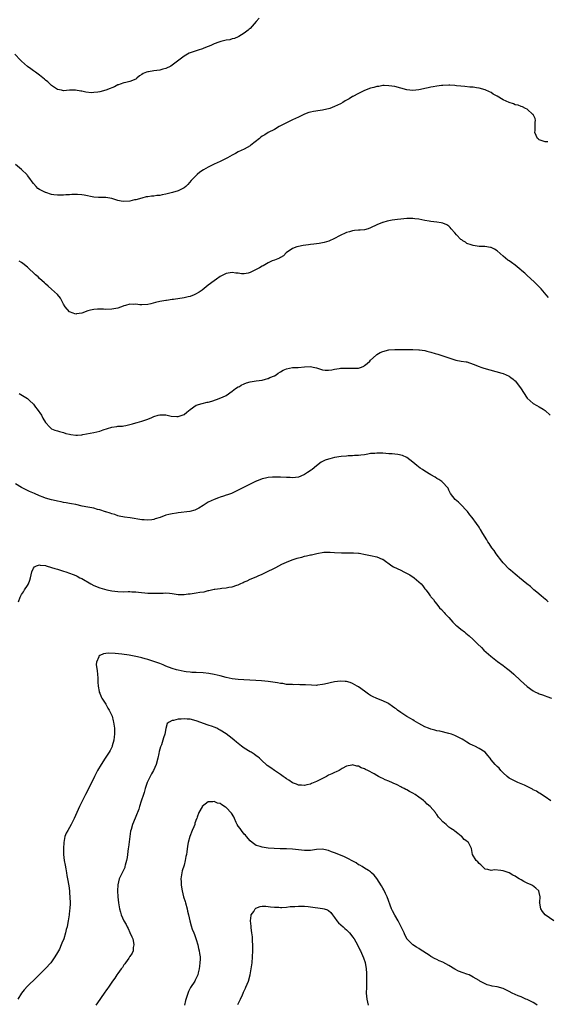
# Model space of a CAD drawing. Units: inches. Extents: x 2616000 to 2619000, y 1536000 to 1539000.
# Drawn here: x 2617042 to 2617218, y 1537237 to 1537564 of the extents above; entities that cross this region are included whole.
import ezdxf

# ---------------------------------------------------------------- set-up
doc = ezdxf.new("R2010")
doc.units = ezdxf.units.IN
doc.header["$MEASUREMENT"] = 0
doc.layers.add('LD26161536_10ft', color=9, linetype='Continuous')

msp = doc.modelspace()

# ---------------------------------------------------------------- linework, layer by layer
at = {"layer": 'LD26161536_10ft'}
for points, elevation in [([(2617121.97, 1537565), (2617121, 1537563.85), (2617119, 1537561.59), (2617118.66, 1537561.34), (2617118.28, 1537561), (2617117, 1537559.94), (2617115.17, 1537558.83), (2617115, 1537558.74), (2617113.76, 1537558.24), (2617113, 1537558.09), (2617112.21, 1537557.79), (2617111, 1537557.64), (2617109.22, 1537557.22), (2617108.59, 1537557), (2617107, 1537556.39), (2617105.94, 1537555.94), (2617105, 1537555.52), (2617103.56, 1537555), (2617103.18, 1537554.82), (2617101.69, 1537554.31), (2617101, 1537554.14), (2617099, 1537553.45), (2617098.7, 1537553.3), (2617097, 1537552.34), (2617093, 1537549.3), (2617092.56, 1537549), (2617091, 1537548.21), (2617089.97, 1537547.97), (2617089, 1537547.67), (2617087, 1537547.45), (2617085.18, 1537547.18), (2617085, 1537547.18), (2617084.49, 1537547), (2617083.41, 1537546.59), (2617083, 1537546.26), (2617082.21, 1537545.79), (2617081.37, 1537545), (2617081, 1537544.71), (2617079, 1537543.87), (2617077.61, 1537543.61), (2617077, 1537543.47), (2617075.77, 1537543), (2617075.19, 1537542.81), (2617075, 1537542.78), (2617073.85, 1537542.14), (2617073, 1537541.86), (2617072.42, 1537541.58), (2617071, 1537541.06), (2617069, 1537540.51), (2617068.4, 1537540.4), (2617067, 1537540.24), (2617066.21, 1537540.21), (2617064.37, 1537540.37), (2617063, 1537540.72), (2617062.73, 1537540.73), (2617060.94, 1537541.06), (2617059, 1537541), (2617057, 1537540.86), (2617056.31, 1537541), (2617055, 1537541.3), (2617053, 1537542.61), (2617052.56, 1537543), (2617051.78, 1537543.78), (2617051, 1537544.38), (2617050.68, 1537544.68), (2617049, 1537545.99), (2617047.62, 1537547), (2617047, 1537547.43), (2617046.11, 1537548.11), (2617045, 1537548.93), (2617043, 1537550.69), (2617042.71, 1537551), (2617040.78, 1537553)], 8550), ([(2617217.88, 1537523.88), (2617217, 1537523.85), (2617215, 1537524.52), (2617214.73, 1537524.73), (2617214.44, 1537525), (2617214.02, 1537526.02), (2617213.58, 1537527), (2617213.67, 1537527.67), (2617213.67, 1537529), (2617213.62, 1537530.38), (2617213.76, 1537531), (2617213.61, 1537531.61), (2617212.94, 1537532.94), (2617212.9, 1537533), (2617211, 1537534.68), (2617210.49, 1537535), (2617209.49, 1537535.49), (2617209, 1537535.59), (2617208.02, 1537536.02), (2617207, 1537536.22), (2617206.46, 1537536.46), (2617205, 1537536.96), (2617203, 1537537.85), (2617201, 1537539.07), (2617199.73, 1537539.73), (2617199, 1537540.24), (2617198.47, 1537540.47), (2617197, 1537541.15), (2617195, 1537541.71), (2617194.2, 1537541.8), (2617193, 1537542.03), (2617191.93, 1537542.07), (2617190.3, 1537542.3), (2617189, 1537542.34), (2617187.53, 1537542.47), (2617187, 1537542.56), (2617185.34, 1537542.66), (2617185, 1537542.7), (2617183, 1537542.63), (2617182.55, 1537542.55), (2617181, 1537542.36), (2617179.81, 1537542.19), (2617179, 1537541.99), (2617178.14, 1537541.86), (2617177, 1537541.57), (2617176.5, 1537541.5), (2617175, 1537541.17), (2617173, 1537540.96), (2617171, 1537541.15), (2617167, 1537542.21), (2617165, 1537542.52), (2617163.46, 1537542.54), (2617163, 1537542.58), (2617161.7, 1537542.3), (2617161, 1537542.27), (2617160.1, 1537541.9), (2617159, 1537541.69), (2617156.97, 1537540.97), (2617155, 1537539.98), (2617153.08, 1537538.92), (2617153, 1537538.9), (2617151.81, 1537538.19), (2617150.53, 1537537.47), (2617149.79, 1537537), (2617149, 1537536.54), (2617147, 1537535.57), (2617145.43, 1537535), (2617145, 1537534.86), (2617143.48, 1537534.52), (2617143, 1537534.4), (2617142.26, 1537534.26), (2617140.05, 1537533.95), (2617139, 1537533.72), (2617138.43, 1537533.57), (2617137, 1537533.08), (2617136.82, 1537533), (2617135, 1537532.06), (2617133, 1537531.15), (2617132.63, 1537531), (2617131, 1537530.23), (2617129, 1537529.23), (2617128.57, 1537529), (2617127, 1537527.97), (2617125, 1537526.93), (2617123.79, 1537526.21), (2617123, 1537525.76), (2617122.56, 1537525.44), (2617122.06, 1537525), (2617119.24, 1537522.76), (2617119, 1537522.59), (2617117.99, 1537522.01), (2617117, 1537521.48), (2617116, 1537521), (2617115, 1537520.55), (2617114.04, 1537520.04), (2617113, 1537519.47), (2617111.49, 1537518.51), (2617109.67, 1537517.67), (2617109, 1537517.33), (2617107, 1537516.5), (2617105, 1537515.51), (2617103.44, 1537514.56), (2617102.25, 1537513.75), (2617101.31, 1537513), (2617101, 1537512.71), (2617099.39, 1537511), (2617098.27, 1537509.73), (2617097.56, 1537509), (2617097, 1537508.56), (2617096.17, 1537508.17), (2617095, 1537507.56), (2617093.15, 1537507), (2617091.4, 1537506.6), (2617091, 1537506.48), (2617089.72, 1537506.28), (2617089, 1537506.08), (2617087.95, 1537506.05), (2617087, 1537505.83), (2617086.15, 1537505.85), (2617085, 1537505.61), (2617084.45, 1537505.55), (2617083, 1537505.2), (2617081, 1537504.63), (2617080.55, 1537504.55), (2617079, 1537504.16), (2617077, 1537504.03), (2617076.16, 1537504.16), (2617075, 1537504.38), (2617073, 1537505.02), (2617071, 1537505.41), (2617070.65, 1537505.35), (2617069, 1537505.39), (2617068.63, 1537505.37), (2617067, 1537505.49), (2617063.87, 1537506.13), (2617063, 1537506.27), (2617061.65, 1537506.35), (2617061, 1537506.35), (2617059.67, 1537506.33), (2617059, 1537506.26), (2617057.75, 1537506.25), (2617057, 1537506.19), (2617055.8, 1537506.2), (2617055, 1537506.18), (2617053.69, 1537506.31), (2617053, 1537506.42), (2617051.13, 1537507), (2617051, 1537507.03), (2617049.66, 1537507.66), (2617049, 1537507.99), (2617048.41, 1537508.41), (2617047.84, 1537509), (2617047, 1537510), (2617046.56, 1537510.56), (2617045.74, 1537511.74), (2617045, 1537512.7), (2617044.86, 1537512.86), (2617043, 1537514.69), (2617041, 1537516.36)], 8540), ([(2617218.13, 1537472.13), (2617217.35, 1537473), (2617215.66, 1537475), (2617213.67, 1537477), (2617213.31, 1537477.31), (2617211, 1537479.46), (2617210.2, 1537480.2), (2617209.27, 1537481), (2617209, 1537481.27), (2617207, 1537482.93), (2617205.81, 1537483.81), (2617205, 1537484.3), (2617204.59, 1537484.59), (2617203, 1537485.85), (2617201, 1537487.65), (2617200.18, 1537488.18), (2617199, 1537488.76), (2617198.81, 1537488.81), (2617196.95, 1537489.05), (2617195, 1537489.14), (2617193, 1537489.45), (2617192.37, 1537489.63), (2617191, 1537490.14), (2617190.48, 1537490.48), (2617189.59, 1537491), (2617189.28, 1537491.28), (2617189, 1537491.46), (2617187.56, 1537493), (2617187, 1537493.67), (2617185.76, 1537495), (2617185.41, 1537495.41), (2617185, 1537495.82), (2617184.27, 1537496.27), (2617183, 1537496.89), (2617182.41, 1537497), (2617181, 1537497.21), (2617179, 1537497.41), (2617178.46, 1537497.54), (2617177, 1537497.72), (2617176.02, 1537497.98), (2617175, 1537498.12), (2617173.66, 1537498.34), (2617173, 1537498.38), (2617171.6, 1537498.4), (2617171, 1537498.39), (2617169, 1537498.22), (2617167.95, 1537498.05), (2617167, 1537497.95), (2617166.19, 1537497.81), (2617165, 1537497.63), (2617164.49, 1537497.51), (2617163, 1537497.12), (2617162.91, 1537497.09), (2617161, 1537496.26), (2617159, 1537495.26), (2617158.21, 1537495), (2617157, 1537494.67), (2617155.49, 1537494.51), (2617155, 1537494.49), (2617153.64, 1537494.36), (2617153, 1537494.33), (2617152, 1537494), (2617151, 1537493.77), (2617148.6, 1537492.6), (2617147, 1537491.75), (2617145.09, 1537490.91), (2617143.54, 1537490.46), (2617143, 1537490.28), (2617141.86, 1537490.14), (2617141, 1537489.97), (2617140.09, 1537489.91), (2617139, 1537489.76), (2617138.3, 1537489.7), (2617136.56, 1537489.44), (2617135, 1537489.14), (2617134.51, 1537489), (2617133, 1537488.43), (2617130.91, 1537487), (2617130.01, 1537485.99), (2617129, 1537485.43), (2617128.75, 1537485.25), (2617127, 1537484.55), (2617126.3, 1537484.3), (2617125, 1537483.7), (2617123.28, 1537482.72), (2617123, 1537482.61), (2617122.03, 1537481.97), (2617121, 1537481.43), (2617120.03, 1537481), (2617119, 1537480.47), (2617118.28, 1537480.28), (2617117, 1537480.06), (2617116.06, 1537480.06), (2617115, 1537480.22), (2617114.25, 1537480.25), (2617113, 1537480.44), (2617111, 1537480.14), (2617109, 1537479.12), (2617107.81, 1537478.19), (2617107, 1537477.71), (2617105, 1537476.2), (2617103, 1537474.63), (2617102.03, 1537473.97), (2617100.8, 1537473.2), (2617100.33, 1537473), (2617099, 1537472.5), (2617098.4, 1537472.4), (2617097, 1537472.05), (2617093.48, 1537471.48), (2617093, 1537471.45), (2617091.14, 1537471.14), (2617091, 1537471.14), (2617089, 1537470.79), (2617087.54, 1537470.46), (2617086.01, 1537470.01), (2617085, 1537469.77), (2617083, 1537469.68), (2617082.28, 1537469.72), (2617081, 1537469.94), (2617080.14, 1537469.86), (2617079, 1537469.91), (2617077.53, 1537469.53), (2617077, 1537469.37), (2617076.74, 1537469.26), (2617075, 1537468.65), (2617073, 1537468.22), (2617071, 1537468.17), (2617070.22, 1537468.22), (2617069, 1537468.26), (2617068.25, 1537468.25), (2617067, 1537468.18), (2617065.94, 1537467.94), (2617065, 1537467.68), (2617063.06, 1537466.94), (2617061.32, 1537466.68), (2617061, 1537466.65), (2617059.81, 1537467), (2617059.24, 1537467.24), (2617059, 1537467.38), (2617057.53, 1537469), (2617057, 1537469.98), (2617056.39, 1537471), (2617055.94, 1537471.94), (2617055, 1537473.09), (2617053, 1537474.92), (2617051.9, 1537475.9), (2617051, 1537476.68), (2617050.85, 1537476.85), (2617050.65, 1537477), (2617049, 1537478.49), (2617048.5, 1537479), (2617047.68, 1537479.68), (2617045, 1537482.17), (2617043.4, 1537483.4), (2617043, 1537483.78), (2617042.18, 1537484.18)], 8530), ([(2617042.25, 1537440.25), (2617045, 1537438.56), (2617045.76, 1537437.76), (2617046.83, 1537436.83), (2617047, 1537436.66), (2617047.66, 1537435.66), (2617048.25, 1537435), (2617049.63, 1537433), (2617050.08, 1537432.08), (2617051, 1537430.55), (2617052.36, 1537429), (2617053, 1537428.55), (2617054.1, 1537428.1), (2617055, 1537427.8), (2617055.61, 1537427.61), (2617057, 1537427.25), (2617057.69, 1537427), (2617059, 1537426.7), (2617059.36, 1537426.64), (2617061, 1537426.43), (2617061.56, 1537426.44), (2617063, 1537426.55), (2617063.39, 1537426.61), (2617067, 1537427.23), (2617069, 1537427.7), (2617070.15, 1537428.15), (2617073, 1537429.09), (2617074.71, 1537429.29), (2617075, 1537429.34), (2617076.57, 1537429.43), (2617077, 1537429.51), (2617077.66, 1537429.66), (2617079, 1537429.92), (2617079.85, 1537430.15), (2617081, 1537430.49), (2617081.41, 1537430.59), (2617083, 1537431.06), (2617085, 1537431.75), (2617086.25, 1537432.25), (2617087, 1537432.58), (2617088.4, 1537433), (2617089, 1537433.15), (2617091, 1537433.1), (2617092.69, 1537432.69), (2617094.58, 1537432.58), (2617095, 1537432.58), (2617096.33, 1537433), (2617097, 1537433.29), (2617097.91, 1537434.09), (2617099.03, 1537434.97), (2617101, 1537436.38), (2617103, 1537436.96), (2617104.68, 1537437.32), (2617105, 1537437.38), (2617106.27, 1537437.73), (2617107.78, 1537438.22), (2617109.83, 1537439), (2617111, 1537439.62), (2617113, 1537441), (2617114.1, 1537441.9), (2617115, 1537442.45), (2617115.38, 1537442.62), (2617116.01, 1537443), (2617117, 1537443.49), (2617117.78, 1537443.78), (2617119, 1537444.11), (2617120.34, 1537444.34), (2617121, 1537444.4), (2617123, 1537444.67), (2617124.02, 1537445), (2617124.82, 1537445.18), (2617125, 1537445.24), (2617125.53, 1537445.53), (2617127, 1537446.16), (2617127.61, 1537446.39), (2617128.25, 1537447), (2617129, 1537447.47), (2617129.97, 1537447.97), (2617131, 1537448.44), (2617133, 1537448.84), (2617134.9, 1537448.9), (2617137, 1537449.1), (2617139, 1537449.23), (2617139.86, 1537449), (2617141, 1537448.77), (2617142.31, 1537448.31), (2617143, 1537448.1), (2617143.94, 1537447.94), (2617145, 1537447.97), (2617146.06, 1537448.06), (2617147, 1537448.32), (2617148.5, 1537448.5), (2617149, 1537448.63), (2617150.67, 1537448.67), (2617151, 1537448.71), (2617152.63, 1537448.63), (2617153, 1537448.62), (2617155, 1537448.71), (2617155.95, 1537449), (2617156.68, 1537449.32), (2617157, 1537449.51), (2617157.83, 1537450.17), (2617158.75, 1537451), (2617159, 1537451.28), (2617160.78, 1537453), (2617161, 1537453.18), (2617162.17, 1537453.83), (2617163, 1537454.23), (2617165, 1537454.74), (2617167, 1537454.9), (2617169, 1537454.91), (2617173, 1537454.86), (2617175, 1537454.8), (2617175.24, 1537454.76), (2617177, 1537454.54), (2617177.68, 1537454.32), (2617179, 1537453.98), (2617180.48, 1537453.52), (2617181.3, 1537453.3), (2617183, 1537452.81), (2617187, 1537451.4), (2617187.32, 1537451.32), (2617189.03, 1537451.03), (2617190.78, 1537450.78), (2617191, 1537450.74), (2617193, 1537450.04), (2617195, 1537449.2), (2617195.64, 1537449), (2617196.64, 1537448.64), (2617202.53, 1537447), (2617203, 1537446.84), (2617205, 1537445.97), (2617205.58, 1537445.58), (2617206.33, 1537445), (2617206.7, 1537444.7), (2617207, 1537444.4), (2617208.13, 1537443), (2617209, 1537441.74), (2617210.78, 1537439), (2617211, 1537438.73), (2617212.96, 1537436.96), (2617214.23, 1537436.23), (2617215, 1537435.86), (2617216.35, 1537435), (2617217, 1537434.55), (2617218.68, 1537433)], 8520), ([(2617217.99, 1537371), (2617217.48, 1537371.48), (2617217, 1537371.85), (2617216.38, 1537372.38), (2617215.62, 1537373), (2617214.22, 1537374.22), (2617213.24, 1537375), (2617212.05, 1537376.05), (2617210.86, 1537377), (2617208.46, 1537379), (2617207.7, 1537379.7), (2617207, 1537380.21), (2617205.5, 1537381.5), (2617205, 1537381.9), (2617203, 1537384.02), (2617202.56, 1537384.56), (2617200.71, 1537387), (2617200.02, 1537388.02), (2617199.29, 1537389), (2617198.4, 1537390.41), (2617197.98, 1537391), (2617197.64, 1537391.64), (2617196.26, 1537393.74), (2617195.49, 1537395), (2617195.32, 1537395.32), (2617195, 1537395.81), (2617194.12, 1537397), (2617192.7, 1537399), (2617191.94, 1537399.93), (2617191.19, 1537401), (2617191, 1537401.22), (2617189, 1537403.34), (2617188.15, 1537404.15), (2617187.04, 1537405), (2617185.57, 1537407), (2617185, 1537408.12), (2617184.74, 1537408.74), (2617184.53, 1537409), (2617183, 1537410.65), (2617182.59, 1537411), (2617181.68, 1537411.68), (2617181, 1537411.97), (2617180.41, 1537412.41), (2617179, 1537413.16), (2617177, 1537414.4), (2617176.21, 1537415), (2617175.48, 1537415.48), (2617174.29, 1537416.29), (2617173, 1537417.45), (2617171, 1537418.93), (2617169.61, 1537419.61), (2617168, 1537420), (2617167, 1537420.07), (2617166.18, 1537420.18), (2617165, 1537420.24), (2617163, 1537420.39), (2617162.38, 1537420.38), (2617161, 1537420.43), (2617160.34, 1537420.34), (2617159, 1537420.25), (2617158.06, 1537420.06), (2617157, 1537419.9), (2617155.77, 1537419.77), (2617155, 1537419.65), (2617153.64, 1537419.64), (2617153, 1537419.55), (2617151.49, 1537419.49), (2617151, 1537419.42), (2617149.25, 1537419.25), (2617147, 1537418.93), (2617145.44, 1537418.56), (2617145, 1537418.44), (2617143.93, 1537418.07), (2617143, 1537417.65), (2617142.58, 1537417.42), (2617141, 1537416.21), (2617139.59, 1537415), (2617139.25, 1537414.75), (2617138.01, 1537413.99), (2617137, 1537413.34), (2617136.75, 1537413.25), (2617135, 1537412.49), (2617133, 1537412.25), (2617132.29, 1537412.29), (2617131, 1537412.34), (2617129, 1537412.45), (2617128.45, 1537412.45), (2617127, 1537412.49), (2617126.41, 1537412.41), (2617125, 1537412.36), (2617124.1, 1537412.1), (2617123, 1537411.92), (2617121.12, 1537411.12), (2617121, 1537411.08), (2617119.58, 1537410.42), (2617119, 1537410.07), (2617118.25, 1537409.75), (2617117, 1537409.06), (2617115, 1537408.13), (2617113.19, 1537407.19), (2617112.76, 1537407), (2617111.41, 1537406.59), (2617111, 1537406.41), (2617110.09, 1537406.09), (2617109, 1537405.79), (2617108.41, 1537405.59), (2617107, 1537405.06), (2617105, 1537404.12), (2617103.36, 1537403), (2617101.91, 1537402.09), (2617100.57, 1537401.43), (2617098.96, 1537401.04), (2617095, 1537400.57), (2617094.46, 1537400.46), (2617093, 1537400.29), (2617091.99, 1537399.99), (2617091, 1537399.85), (2617089.06, 1537399.06), (2617087.43, 1537398.57), (2617087, 1537398.39), (2617086.28, 1537398.28), (2617085, 1537398.14), (2617083.76, 1537398.24), (2617083, 1537398.27), (2617079.1, 1537398.9), (2617077.17, 1537399.17), (2617075.5, 1537399.5), (2617075, 1537399.63), (2617074, 1537400), (2617073, 1537400.25), (2617072.5, 1537400.5), (2617071, 1537400.91), (2617070.94, 1537400.94), (2617069, 1537401.56), (2617068.29, 1537401.71), (2617067, 1537402.09), (2617065.67, 1537402.33), (2617065, 1537402.49), (2617063.16, 1537402.84), (2617061, 1537403.3), (2617059.57, 1537403.57), (2617059, 1537403.71), (2617057.88, 1537403.88), (2617057, 1537404.07), (2617056.2, 1537404.2), (2617055, 1537404.43), (2617054.56, 1537404.56), (2617053, 1537404.9), (2617051, 1537405.5), (2617050.21, 1537405.79), (2617049, 1537406.26), (2617047.29, 1537407), (2617045.67, 1537407.67), (2617044.3, 1537408.3), (2617043, 1537409.02), (2617041, 1537410.19)], 8510), ([(2617042, 1537371), (2617042.55, 1537372.55), (2617042.74, 1537373), (2617043, 1537373.44), (2617043.62, 1537374.38), (2617044.02, 1537375), (2617045, 1537376.39), (2617045.37, 1537377), (2617045.78, 1537378.22), (2617046.01, 1537379), (2617046.43, 1537381), (2617047, 1537382.23), (2617047.31, 1537382.69), (2617047.96, 1537383), (2617049, 1537383.28), (2617049.2, 1537383.2), (2617051, 1537383.05), (2617051.18, 1537383), (2617053, 1537382.43), (2617054.08, 1537382.07), (2617055, 1537381.84), (2617057, 1537381.25), (2617057.78, 1537381), (2617059, 1537380.57), (2617060.12, 1537380.12), (2617061, 1537379.75), (2617061.5, 1537379.5), (2617062.43, 1537379), (2617063, 1537378.72), (2617066.01, 1537377), (2617067, 1537376.49), (2617069, 1537375.69), (2617071.32, 1537375), (2617073, 1537374.65), (2617075, 1537374.41), (2617077, 1537374.37), (2617078.41, 1537374.41), (2617079, 1537374.39), (2617079.69, 1537374.31), (2617081, 1537374.3), (2617081.83, 1537374.17), (2617085, 1537373.9), (2617087, 1537373.86), (2617088.12, 1537373.88), (2617089, 1537373.93), (2617090.08, 1537373.92), (2617091, 1537373.99), (2617092.14, 1537373.86), (2617093, 1537373.82), (2617095, 1537373.49), (2617096.54, 1537373.46), (2617097, 1537373.44), (2617098.35, 1537373.65), (2617099, 1537373.7), (2617101, 1537373.99), (2617102.2, 1537374.2), (2617103.65, 1537374.35), (2617105, 1537374.74), (2617105.23, 1537374.77), (2617106.08, 1537375), (2617107, 1537375.21), (2617107.22, 1537375.22), (2617109, 1537375.46), (2617109.5, 1537375.5), (2617111, 1537375.68), (2617111.86, 1537375.86), (2617113, 1537376.04), (2617114.58, 1537376.58), (2617115, 1537376.67), (2617115.69, 1537377), (2617116.62, 1537377.38), (2617117, 1537377.61), (2617118.01, 1537377.99), (2617119, 1537378.57), (2617119.34, 1537378.66), (2617120.07, 1537379), (2617121, 1537379.36), (2617121.66, 1537379.66), (2617123, 1537380.16), (2617124.51, 1537381), (2617127, 1537382.21), (2617127.55, 1537382.45), (2617128.49, 1537383), (2617129.48, 1537383.48), (2617131, 1537384.17), (2617132.92, 1537385), (2617134.53, 1537385.47), (2617135, 1537385.64), (2617136.1, 1537385.9), (2617137, 1537386.17), (2617137.71, 1537386.29), (2617139, 1537386.64), (2617139.33, 1537386.67), (2617141.09, 1537387.09), (2617143.48, 1537387.48), (2617145.56, 1537387.56), (2617147, 1537387.44), (2617149.3, 1537387.3), (2617151, 1537387.34), (2617151.31, 1537387.31), (2617153, 1537387.34), (2617153.3, 1537387.3), (2617155, 1537387.16), (2617155.13, 1537387.13), (2617157.24, 1537386.76), (2617159, 1537386.42), (2617161, 1537385.99), (2617162.78, 1537385.22), (2617163, 1537385.14), (2617165.99, 1537383), (2617166.63, 1537382.63), (2617169, 1537381.53), (2617170.04, 1537381), (2617170.69, 1537380.69), (2617171.98, 1537379.98), (2617173.47, 1537379), (2617175.76, 1537377), (2617176.37, 1537376.37), (2617177, 1537375.38), (2617177.31, 1537375), (2617178.05, 1537373.95), (2617178.76, 1537373), (2617178.88, 1537372.88), (2617179, 1537372.67), (2617179.83, 1537371.83), (2617180.34, 1537371), (2617181, 1537370.23), (2617181.92, 1537369), (2617182.49, 1537368.49), (2617183.46, 1537367.46), (2617183.8, 1537367), (2617185, 1537365.77), (2617185.66, 1537365), (2617186.25, 1537364.25), (2617187.3, 1537363.3), (2617187.68, 1537363), (2617189, 1537361.91), (2617190.23, 1537361), (2617190.65, 1537360.65), (2617191.71, 1537359.71), (2617193, 1537358.47), (2617194.49, 1537357), (2617195.78, 1537355.78), (2617196.62, 1537355), (2617198.88, 1537353), (2617200.03, 1537352.03), (2617201.16, 1537351.16), (2617203, 1537349.85), (2617204.17, 1537349), (2617205, 1537348.35), (2617205.73, 1537347.73), (2617206.52, 1537347), (2617208.82, 1537344.82), (2617211, 1537342.84), (2617213, 1537341.41), (2617213.79, 1537341), (2617214.62, 1537340.62), (2617215, 1537340.44), (2617216.09, 1537340.09), (2617217, 1537339.74), (2617217.57, 1537339.57), (2617219.03, 1537339.03)], 8500), ([(2617218.85, 1537304.85), (2617217, 1537306.2), (2617215.75, 1537307), (2617215.31, 1537307.31), (2617215, 1537307.47), (2617214.05, 1537308.05), (2617213, 1537308.56), (2617212.73, 1537308.73), (2617211, 1537309.62), (2617210.07, 1537310.07), (2617209, 1537310.57), (2617207.85, 1537311), (2617207, 1537311.4), (2617205, 1537312.46), (2617204.32, 1537313), (2617203, 1537314.19), (2617202.23, 1537315), (2617201.68, 1537315.68), (2617201, 1537316.28), (2617200.66, 1537316.66), (2617200.31, 1537317), (2617199, 1537318.55), (2617198.65, 1537319), (2617197.97, 1537319.97), (2617197.05, 1537321), (2617195, 1537322.28), (2617193.58, 1537323), (2617193, 1537323.26), (2617191.85, 1537323.85), (2617191, 1537324.37), (2617190.59, 1537324.59), (2617189.97, 1537325), (2617189.36, 1537325.36), (2617189, 1537325.61), (2617187, 1537326.62), (2617185.81, 1537327), (2617185, 1537327.28), (2617181.98, 1537327.98), (2617181, 1537328.16), (2617180.35, 1537328.35), (2617179, 1537328.7), (2617178.23, 1537329), (2617177, 1537329.51), (2617175, 1537330.58), (2617173.49, 1537331.49), (2617173, 1537331.74), (2617172.22, 1537332.22), (2617171, 1537332.89), (2617169, 1537334.21), (2617167.92, 1537335), (2617167.43, 1537335.43), (2617167, 1537335.71), (2617166.28, 1537336.28), (2617165, 1537337.16), (2617164.71, 1537337.29), (2617163, 1537338.14), (2617161, 1537338.92), (2617159.57, 1537339.57), (2617159, 1537339.86), (2617158.28, 1537340.28), (2617157, 1537341.28), (2617155, 1537342.75), (2617154.51, 1537343), (2617153, 1537343.9), (2617152.16, 1537344.16), (2617151, 1537344.5), (2617150.55, 1537344.55), (2617149, 1537344.65), (2617147, 1537344.45), (2617143.68, 1537343.68), (2617143, 1537343.49), (2617141.3, 1537343.3), (2617141, 1537343.25), (2617139.29, 1537343.29), (2617137.39, 1537343.39), (2617137, 1537343.45), (2617135.46, 1537343.46), (2617135, 1537343.52), (2617133.48, 1537343.48), (2617133, 1537343.49), (2617131.58, 1537343.58), (2617131, 1537343.57), (2617129.83, 1537343.83), (2617129, 1537343.87), (2617128.08, 1537344.08), (2617125, 1537344.53), (2617122.77, 1537344.77), (2617120.89, 1537344.89), (2617116.91, 1537345.09), (2617115, 1537345.22), (2617113, 1537345.43), (2617111, 1537345.81), (2617109, 1537346.38), (2617107, 1537346.9), (2617105.21, 1537347.21), (2617103.4, 1537347.4), (2617101, 1537347.53), (2617099.56, 1537347.56), (2617099, 1537347.6), (2617097.73, 1537347.73), (2617097, 1537347.81), (2617095, 1537348.26), (2617094.45, 1537348.45), (2617093, 1537348.89), (2617091, 1537349.65), (2617090.06, 1537350.06), (2617089, 1537350.47), (2617087, 1537351.22), (2617085.65, 1537351.65), (2617085, 1537351.88), (2617084.08, 1537352.08), (2617083, 1537352.42), (2617082.5, 1537352.5), (2617081, 1537352.85), (2617078.74, 1537353.26), (2617076.37, 1537353.63), (2617074.11, 1537353.89), (2617072.04, 1537353.96), (2617071, 1537353.82), (2617070.26, 1537353.74), (2617069, 1537353.18), (2617068.86, 1537353.14), (2617068.74, 1537353), (2617068.72, 1537352.72), (2617067.95, 1537351), (2617067.86, 1537350.14), (2617068.13, 1537348.13), (2617068.2, 1537347), (2617068.33, 1537345.67), (2617068.34, 1537345), (2617068.33, 1537344.33), (2617068.47, 1537343), (2617068.83, 1537341.17), (2617068.85, 1537341), (2617069, 1537340.67), (2617069.47, 1537339.47), (2617069.69, 1537339), (2617071, 1537337.02), (2617071.69, 1537335.69), (2617072.13, 1537335), (2617073, 1537333.23), (2617073.08, 1537333), (2617073.46, 1537331.46), (2617073.56, 1537331), (2617073.62, 1537330.38), (2617073.86, 1537329), (2617073.92, 1537327.92), (2617073.9, 1537327), (2617073.82, 1537326.18), (2617073.67, 1537325), (2617073.17, 1537323.17), (2617073.11, 1537322.89), (2617073, 1537322.66), (2617072.42, 1537321.58), (2617072.08, 1537321), (2617070.74, 1537319), (2617069.42, 1537317), (2617068.28, 1537315), (2617067.27, 1537313), (2617065, 1537308.42), (2617064.28, 1537307), (2617063, 1537304.54), (2617062.22, 1537303), (2617061.33, 1537301), (2617060.52, 1537299), (2617059.54, 1537297), (2617059, 1537296.05), (2617058.35, 1537295), (2617057.87, 1537294.13), (2617057.45, 1537293), (2617057.04, 1537291), (2617056.93, 1537289), (2617057, 1537287), (2617057.22, 1537285), (2617057.47, 1537283.47), (2617057.7, 1537282.3), (2617057.94, 1537281), (2617058.09, 1537280.09), (2617058.3, 1537279), (2617058.68, 1537276.68), (2617058.92, 1537275), (2617059, 1537274.2), (2617059.09, 1537273), (2617059.13, 1537270.87), (2617059.04, 1537269), (2617059, 1537268.52), (2617058.83, 1537267), (2617058.54, 1537265), (2617058.44, 1537264.44), (2617058.12, 1537263), (2617057.86, 1537262.14), (2617057.6, 1537261), (2617057.04, 1537259.04), (2617056.38, 1537257.62), (2617056.23, 1537257), (2617055.61, 1537255.61), (2617055.3, 1537255), (2617055, 1537254.45), (2617054.12, 1537253), (2617053, 1537251.36), (2617052.71, 1537251), (2617051, 1537249.11), (2617049, 1537247.16), (2617047.89, 1537246.11), (2617045, 1537243.29), (2617043.91, 1537242.09), (2617043, 1537240.96), (2617041.74, 1537239)], 8490), ([(2617219.8, 1537265), (2617216.96, 1537267), (2617216.13, 1537268.13), (2617215.52, 1537269), (2617215.15, 1537270.85), (2617215.14, 1537271), (2617215.18, 1537271.18), (2617215.28, 1537273), (2617215, 1537274.45), (2617214.86, 1537275), (2617213.88, 1537275.88), (2617212.74, 1537276.74), (2617212.29, 1537277), (2617211, 1537277.48), (2617209.88, 1537278.12), (2617209, 1537278.58), (2617208.36, 1537279), (2617207.48, 1537279.48), (2617207, 1537279.86), (2617206.22, 1537280.22), (2617205, 1537280.94), (2617203, 1537281.6), (2617202.22, 1537281.78), (2617200.09, 1537281.91), (2617199, 1537281.75), (2617197.95, 1537282.05), (2617197, 1537282.22), (2617196.12, 1537283), (2617195.63, 1537283.63), (2617195, 1537284.06), (2617194.59, 1537284.59), (2617194.03, 1537285), (2617192.83, 1537287), (2617192.49, 1537289), (2617192.06, 1537289.94), (2617191.47, 1537291), (2617191.2, 1537291.2), (2617191, 1537291.42), (2617190.08, 1537292.08), (2617189.28, 1537293), (2617189.1, 1537293.1), (2617187.93, 1537294.07), (2617187, 1537294.8), (2617186.79, 1537295), (2617185.66, 1537295.66), (2617185, 1537296.18), (2617184.52, 1537296.52), (2617184.07, 1537297), (2617183, 1537297.87), (2617181.99, 1537299), (2617181.49, 1537299.49), (2617181, 1537300.29), (2617180.65, 1537300.65), (2617180.49, 1537301), (2617178.81, 1537303), (2617177.8, 1537303.8), (2617177, 1537304.61), (2617176.77, 1537304.77), (2617176.56, 1537305), (2617175, 1537306.13), (2617173.75, 1537307), (2617173, 1537307.45), (2617171.95, 1537307.95), (2617171, 1537308.54), (2617170.67, 1537308.67), (2617170.12, 1537309), (2617169.35, 1537309.35), (2617169, 1537309.56), (2617167.86, 1537310.14), (2617167, 1537310.54), (2617166.67, 1537310.67), (2617166.02, 1537311), (2617165.29, 1537311.29), (2617165, 1537311.43), (2617163.86, 1537311.86), (2617163, 1537312.3), (2617162.5, 1537312.5), (2617161.64, 1537313), (2617161, 1537313.33), (2617160.18, 1537313.82), (2617158.03, 1537315), (2617157.33, 1537315.33), (2617157, 1537315.55), (2617155.89, 1537315.89), (2617155, 1537316.41), (2617154.42, 1537316.42), (2617153, 1537316.83), (2617152.75, 1537316.75), (2617151, 1537316.35), (2617149.58, 1537315.58), (2617148.58, 1537315), (2617147.53, 1537314.47), (2617147, 1537314.29), (2617146.15, 1537313.85), (2617145, 1537313.36), (2617144.37, 1537313), (2617143, 1537312.32), (2617141, 1537311.25), (2617139.38, 1537310.62), (2617139, 1537310.44), (2617137.8, 1537310.2), (2617137, 1537310.01), (2617135.97, 1537310.03), (2617135, 1537310.1), (2617134.39, 1537310.39), (2617133, 1537310.87), (2617131.78, 1537311.78), (2617131, 1537312.21), (2617130.57, 1537312.57), (2617129.95, 1537313), (2617129, 1537313.62), (2617127, 1537314.97), (2617125.81, 1537315.81), (2617124.67, 1537316.67), (2617124.33, 1537317), (2617123, 1537318.17), (2617122.12, 1537319), (2617121.51, 1537319.51), (2617121, 1537319.87), (2617120.35, 1537320.35), (2617119.28, 1537321), (2617119, 1537321.15), (2617117, 1537322.36), (2617116.13, 1537323), (2617115.5, 1537323.5), (2617115, 1537323.93), (2617114.4, 1537324.4), (2617113.68, 1537325), (2617113, 1537325.62), (2617111, 1537327.11), (2617109, 1537328.39), (2617108.61, 1537328.61), (2617107.87, 1537329), (2617107, 1537329.38), (2617106.47, 1537329.53), (2617105, 1537330.06), (2617103.44, 1537330.56), (2617101.34, 1537331.35), (2617101, 1537331.46), (2617099, 1537332.03), (2617098.07, 1537332.07), (2617097, 1537332.18), (2617096, 1537332), (2617095, 1537331.99), (2617093.52, 1537331.52), (2617093, 1537331.52), (2617092.04, 1537331), (2617091.44, 1537330.56), (2617091, 1537328.96), (2617090.6, 1537327), (2617090.17, 1537325.83), (2617090, 1537325), (2617089.46, 1537323.46), (2617089.21, 1537322.79), (2617088.74, 1537321.26), (2617088.62, 1537320.62), (2617088.26, 1537319), (2617087.75, 1537317), (2617086.86, 1537315), (2617086.2, 1537313.8), (2617085.75, 1537313), (2617085, 1537311.46), (2617084.8, 1537311), (2617084.12, 1537309), (2617083.7, 1537307.7), (2617083.39, 1537306.62), (2617082.89, 1537305.11), (2617082.76, 1537304.76), (2617082.2, 1537303), (2617081.93, 1537302.07), (2617081, 1537299.69), (2617080.17, 1537297.83), (2617079.83, 1537297), (2617079.38, 1537295.38), (2617079.2, 1537294.8), (2617078.94, 1537293), (2617078.5, 1537289.5), (2617078.47, 1537289), (2617078.22, 1537287), (2617078.06, 1537286.06), (2617077.9, 1537285), (2617077.47, 1537283.47), (2617077.36, 1537283), (2617077.28, 1537282.72), (2617077, 1537282.09), (2617076.64, 1537281.36), (2617076.44, 1537281), (2617075.48, 1537279), (2617074.95, 1537277), (2617074.87, 1537275), (2617075.02, 1537273), (2617075.25, 1537271), (2617075.56, 1537269), (2617075.88, 1537267.88), (2617076.11, 1537267), (2617077.02, 1537265), (2617077.79, 1537263.79), (2617078.1, 1537263), (2617078.46, 1537262.46), (2617079, 1537261.16), (2617079.69, 1537259.69), (2617079.95, 1537259), (2617080.24, 1537257.76), (2617080.37, 1537257), (2617080.15, 1537256.15), (2617080.06, 1537255), (2617079.78, 1537254.22), (2617079, 1537253.17), (2617078.9, 1537253), (2617078.62, 1537252.62), (2617077.5, 1537251), (2617077.31, 1537250.69), (2617077, 1537250.34), (2617076.5, 1537249.5), (2617076.07, 1537249), (2617075, 1537247.53), (2617074.63, 1537247), (2617074.02, 1537245.98), (2617073.23, 1537245), (2617073, 1537244.67), (2617071.86, 1537243), (2617071.53, 1537242.47), (2617071, 1537241.76), (2617070.7, 1537241.3), (2617070.47, 1537241), (2617068.23, 1537237.77), (2617067.72, 1537237)], 8480), ([(2617214.36, 1537237), (2617213.54, 1537237.54), (2617213, 1537237.86), (2617211, 1537238.85), (2617210.58, 1537239), (2617209, 1537239.69), (2617208.05, 1537240.05), (2617207, 1537240.49), (2617206.06, 1537241), (2617205, 1537241.53), (2617203, 1537242.49), (2617201, 1537243.07), (2617199.32, 1537243.32), (2617199, 1537243.44), (2617197.71, 1537243.71), (2617196.34, 1537244.34), (2617195.29, 1537245), (2617195, 1537245.14), (2617193, 1537246.3), (2617191.7, 1537247), (2617191, 1537247.22), (2617189.68, 1537247.68), (2617188.23, 1537248.24), (2617186.96, 1537248.96), (2617185, 1537250.18), (2617183, 1537251.3), (2617181.76, 1537251.76), (2617181, 1537252.15), (2617180.38, 1537252.38), (2617179, 1537253.17), (2617178.43, 1537253.57), (2617175.49, 1537255.49), (2617175, 1537255.82), (2617174.28, 1537256.28), (2617173, 1537257.03), (2617171.07, 1537259), (2617171, 1537259.09), (2617170.36, 1537260.36), (2617170.11, 1537261), (2617169.13, 1537263), (2617169, 1537263.22), (2617168.11, 1537265), (2617167, 1537266.91), (2617166.3, 1537268.3), (2617165.97, 1537269), (2617164.44, 1537273), (2617163.89, 1537274.11), (2617163.33, 1537275.33), (2617163, 1537275.89), (2617162.62, 1537276.62), (2617161.09, 1537279.09), (2617160.21, 1537280.21), (2617159.3, 1537281), (2617159, 1537281.29), (2617158.31, 1537281.69), (2617157, 1537282.53), (2617156.16, 1537283), (2617155.45, 1537283.45), (2617155, 1537283.65), (2617154.22, 1537284.22), (2617150.27, 1537286.27), (2617149, 1537286.77), (2617147, 1537287.61), (2617145.98, 1537287.98), (2617145, 1537288.39), (2617144.49, 1537288.49), (2617143, 1537288.84), (2617141, 1537288.74), (2617139, 1537288.41), (2617137, 1537288.33), (2617135, 1537288.56), (2617133, 1537288.82), (2617131, 1537288.94), (2617128.97, 1537288.97), (2617126.95, 1537289.06), (2617125, 1537289.19), (2617123, 1537289.43), (2617122.33, 1537289.67), (2617121, 1537290.05), (2617119.64, 1537291), (2617119, 1537291.58), (2617117.76, 1537293), (2617117.42, 1537293.42), (2617117, 1537293.81), (2617116.04, 1537295), (2617115.63, 1537295.63), (2617115, 1537296.48), (2617114.68, 1537297), (2617114.35, 1537297.65), (2617113.76, 1537299), (2617113.58, 1537299.58), (2617112.81, 1537300.81), (2617111, 1537302.71), (2617110.81, 1537302.81), (2617109.56, 1537303.56), (2617109, 1537303.96), (2617108.13, 1537304.13), (2617107, 1537304.68), (2617106.58, 1537304.58), (2617105, 1537304.58), (2617103.06, 1537302.94), (2617103, 1537302.87), (2617101.95, 1537301), (2617101.41, 1537299.41), (2617101.22, 1537299), (2617101.14, 1537298.86), (2617100.6, 1537297.4), (2617100.54, 1537297), (2617100.29, 1537296.29), (2617099.75, 1537295), (2617098.94, 1537293), (2617098.36, 1537291), (2617098.17, 1537289.83), (2617097.94, 1537287.94), (2617097.79, 1537287), (2617097.65, 1537286.35), (2617097.4, 1537285), (2617097, 1537283.51), (2617096.38, 1537281.62), (2617096.22, 1537281), (2617095.97, 1537279), (2617096.05, 1537277.95), (2617096.09, 1537277), (2617096.2, 1537276.2), (2617096.38, 1537275), (2617096.84, 1537273), (2617097.37, 1537271.37), (2617097.45, 1537271), (2617098.02, 1537269), (2617098.16, 1537268.16), (2617098.46, 1537267), (2617098.9, 1537265), (2617099.35, 1537263.35), (2617099.74, 1537262.26), (2617100.22, 1537261), (2617100.47, 1537260.47), (2617101, 1537258.81), (2617101.54, 1537257), (2617101.82, 1537255.82), (2617102.06, 1537255), (2617102.14, 1537254.14), (2617102.32, 1537253), (2617102.31, 1537252.31), (2617102.25, 1537251), (2617102.08, 1537249.92), (2617102.01, 1537249), (2617101.71, 1537247.71), (2617101.53, 1537247), (2617100.69, 1537245.31), (2617100.56, 1537245), (2617099.2, 1537242.8), (2617098.53, 1537241.47), (2617097.53, 1537238.47), (2617097.11, 1537237)], 8470), ([(2617114.82, 1537237.18), (2617115.48, 1537238.52), (2617115.75, 1537239), (2617116.43, 1537240.43), (2617116.66, 1537241), (2617116.74, 1537241.26), (2617117, 1537241.78), (2617117.37, 1537242.63), (2617117.57, 1537243), (2617117.98, 1537243.98), (2617118.37, 1537245), (2617118.94, 1537247), (2617119.31, 1537249), (2617119.59, 1537251), (2617119.78, 1537253), (2617119.86, 1537255), (2617119.84, 1537255.84), (2617119.85, 1537257), (2617119.79, 1537258.21), (2617119.69, 1537259.69), (2617119.56, 1537261), (2617119.31, 1537262.69), (2617119.28, 1537263.28), (2617119.09, 1537265), (2617119.25, 1537266.75), (2617119.33, 1537267), (2617120.15, 1537268.15), (2617120.65, 1537269), (2617120.81, 1537269.19), (2617122.25, 1537269.75), (2617123, 1537269.82), (2617124.15, 1537269.85), (2617125, 1537269.79), (2617125.69, 1537269.69), (2617127, 1537269.56), (2617128.49, 1537269.51), (2617129, 1537269.46), (2617129.47, 1537269.47), (2617131, 1537269.58), (2617132.27, 1537269.73), (2617133.81, 1537269.81), (2617135, 1537269.9), (2617136.13, 1537269.87), (2617137, 1537269.87), (2617138.29, 1537269.71), (2617139, 1537269.66), (2617143, 1537269.15), (2617143.53, 1537269), (2617144.65, 1537268.65), (2617145, 1537268.42), (2617145.8, 1537267.8), (2617146.36, 1537267), (2617147, 1537266.14), (2617147.77, 1537265), (2617148.33, 1537264.33), (2617149.82, 1537263), (2617150.46, 1537262.46), (2617151, 1537262.02), (2617151.96, 1537261), (2617152.43, 1537260.43), (2617153, 1537259.7), (2617153.47, 1537259), (2617154.62, 1537257), (2617155.4, 1537255.4), (2617155.62, 1537255), (2617156.66, 1537252.66), (2617157.13, 1537251.13), (2617157.5, 1537249), (2617157.62, 1537247.62), (2617157.65, 1537245.65), (2617157.6, 1537243.6), (2617157.57, 1537243), (2617157.54, 1537241), (2617157.69, 1537239), (2617158.19, 1537237)], 8460)]:
    msp.add_lwpolyline(points, dxfattribs=dict(at, elevation=elevation))

doc.saveas('drawing.dxf')
